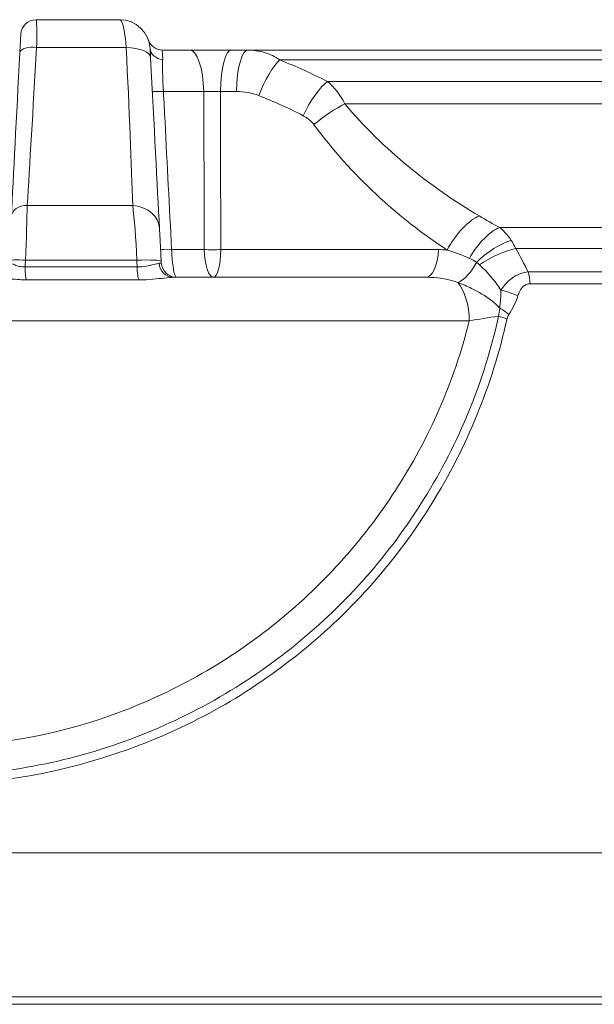
# Model space of a CAD drawing. Units: millimetres. Extents: x 10374 to 11834, y 14 to 2358.
# Drawn here: x 10990 to 11028, y 413 to 478 of the extents above; entities that cross this region are included whole.
import ezdxf

# ---------------------------------------------------------------- set-up
doc = ezdxf.new("R2010")
doc.units = ezdxf.units.MM
doc.layers.add('_U+B808_U+C774_U+C5B4 1', color=7, linetype='Continuous')

msp = doc.modelspace()

# ---------------------------------------------------------------- linework, layer by layer
at = {"layer": '_U+B808_U+C774_U+C5B4 1', "color": 0, "lineweight": 9}
for points in [[(10990.675, 477.772), (10996.208, 477.772)], [(10996.632, 475.951), (10990.719, 475.951)], [(10999.036, 475.772), (11000.826, 475.772)], [(11003.562, 475.772), (11004.659, 475.772)], [(11004.659, 475.772), (11037.083, 475.772)], [(11038.894, 475.118), (11006.771, 475.118)], [(11009.923, 473.692), (11040.047, 473.692)], [(11001.75, 473.032), (10999.087, 473.032)], [(11003.902, 473.032), (11002.846, 473.032)], [(11041.134, 472.215), (11011.057, 472.215)], [(10990.098, 465.513), (10997.058, 465.513)], [(11021.285, 464.048), (11045.391, 464.048)], [(10999.63, 462.599), (11001.781, 462.599)], [(11002.874, 462.599), (11017.24, 462.599)], [(11046.564, 462.666), (11022.345, 462.666)], [(10997.327, 461.898), (10989.981, 461.898)], [(10989.958, 461.461), (10997.35, 461.461)], [(11023.155, 461.127), (11047.332, 461.127)], [(10997.478, 460.603), (10990.018, 460.603)], [(10999.72, 460.771), (11016.398, 460.771)], [(11047.549, 460.349), (11023.287, 460.349)], [(11019.271, 457.888), (10947.561, 457.888)], [(10988.706, 422.772), (11060.416, 422.772)], [(11059.466, 413.267), (10988.838, 413.267)], [(11058.916, 412.772), (10988.619, 412.772)], [(10988.621, 412.772), (11058.916, 412.772)]]:
    msp.add_lwpolyline(points, dxfattribs=at)
for points in [[(10989.676, 476.824), (10989.701, 477.352), (10990.148, 477.774), (10990.675, 477.772)], [(10998.205, 475.878), (10998.156, 476.932), (10997.265, 477.778), (10996.208, 477.772)], [(10990.719, 475.951), (10990.478, 471.789), (10990.261, 468.164), (10990.098, 465.513)], [(10997.058, 465.513), (10996.976, 468.152), (10996.833, 471.769), (10996.632, 475.951)], [(10998.237, 475.269), (10998.241, 475.626), (10997.528, 475.929), (10996.632, 475.951)], [(10999.036, 475.772), (10998.633, 475.757), (10998.214, 476.053), (10998.094, 476.439)], [(10998.205, 475.878), (10998.214, 475.511), (10998.585, 475.183), (10999.037, 475.139)], [(10989.045, 464.756), (10989.189, 467.522), (10989.384, 471.262), (10989.613, 475.609)], [(10998.237, 475.269), (10998.475, 470.742), (10998.677, 466.86), (10998.827, 464)], [(11001.75, 473.032), (11001.715, 474.565), (11001.302, 475.788), (11000.826, 475.772)], [(11000.826, 475.772), (11001.712, 475.772), (11002.662, 475.772), (11003.562, 475.772)], [(11003.562, 475.772), (11003.192, 475.788), (11002.873, 474.567), (11002.846, 473.032)], [(11004.659, 475.772), (11004.27, 475.788), (11003.932, 474.567), (11003.902, 473.032)], [(11006.771, 475.118), (11006.361, 474.792), (11005.742, 473.745), (11005.385, 472.77)], [(11006.771, 475.118), (11007.846, 474.686), (11008.897, 474.214), (11009.923, 473.692)], [(11009.923, 473.692), (11009.449, 473.377), (11008.73, 472.371), (11008.307, 471.44)], [(11009.923, 473.692), (11010.379, 473.314), (11010.767, 472.818), (11011.057, 472.215)], [(10998.351, 473.066), (10998.342, 473.032), (10998.669, 473.016), (10999.087, 473.032)], [(11008.307, 471.44), (11007.357, 471.928), (11006.382, 472.371), (11005.385, 472.77)], [(11011.057, 472.215), (11010.508, 471.97), (11009.59, 471.352), (11009.022, 470.851)], [(11011.057, 472.215), (11013.626, 469.186), (11016.682, 466.742), (11019.928, 464.825)], [(11017.808, 462.572), (11014.532, 464.728), (11011.506, 467.487), (11009.022, 470.851)], [(10990.098, 465.513), (10990.084, 464.67), (10990.04, 463.334), (10989.981, 461.898)], [(10997.327, 461.898), (10997.272, 463.334), (10997.173, 464.67), (10997.058, 465.513)], [(10998.827, 464), (10998.804, 464.782), (10998.018, 465.456), (10997.058, 465.513)], [(11019.928, 464.825), (11019.279, 464.58), (11018.337, 463.58), (11017.808, 462.572)], [(11019.928, 464.825), (11020.383, 464.558), (11020.829, 464.296), (11021.285, 464.048)], [(11021.285, 464.048), (11020.678, 463.866), (11019.787, 462.959), (11019.287, 462.019)], [(11022.041, 463.207), (11021.403, 463.055), (11020.376, 462.405), (11019.747, 461.751)], [(11022.041, 463.207), (11022.153, 463.04), (11022.255, 462.856), (11022.345, 462.666)], [(10998.9, 462.632), (10998.888, 462.6), (10999.213, 462.585), (10999.63, 462.599)], [(11001.781, 462.599), (11001.805, 461.574), (11002.076, 460.76), (11002.391, 460.771)], [(11001.781, 462.599), (11002.071, 462.588), (11002.577, 462.588), (11002.874, 462.599)], [(11002.391, 460.771), (11002.639, 460.76), (11002.854, 461.574), (11002.874, 462.599)], [(11016.398, 460.771), (11016.83, 460.76), (11017.206, 461.574), (11017.24, 462.599)], [(11017.24, 462.599), (11017.43, 462.599), (11017.621, 462.591), (11017.808, 462.572)], [(11019.287, 462.019), (11018.81, 462.236), (11018.315, 462.416), (11017.808, 462.572)], [(11022.345, 462.666), (11021.695, 462.567), (11020.619, 462.085), (11019.944, 461.587)], [(11022.345, 462.666), (11022.633, 462.161), (11022.891, 461.648), (11023.155, 461.127)], [(10989.981, 461.898), (10989.973, 461.753), (10989.966, 461.606), (10989.958, 461.461)], [(10998.94, 461.828), (10998.959, 461.902), (10998.241, 461.934), (10997.327, 461.898)], [(10997.35, 461.461), (10997.343, 461.606), (10997.335, 461.753), (10997.327, 461.898)], [(10998.797, 461.693), (10998.832, 461.178), (10999.243, 460.768), (10999.72, 460.771)], [(10998.94, 461.828), (10998.944, 461.793), (10998.945, 461.756), (10998.947, 461.719)], [(10999.945, 460.771), (10999.419, 460.768), (10998.97, 461.192), (10998.947, 461.719)], [(11018.515, 460.416), (11018.893, 460.543), (11019.442, 461.141), (11019.747, 461.751)], [(11019.747, 461.751), (11019.604, 461.856), (11019.449, 461.945), (11019.287, 462.019)], [(11019.944, 461.591), (11019.883, 461.648), (11019.816, 461.7), (11019.747, 461.751)], [(11021.359, 459.925), (11020.955, 460.545), (11020.48, 461.1), (11019.944, 461.591)], [(10989.958, 461.461), (10989.959, 461.09), (10989.987, 460.712), (10990.018, 460.603)], [(10997.35, 461.461), (10997.353, 461.09), (10997.411, 460.712), (10997.478, 460.603)], [(11023.287, 460.349), (11023.291, 460.582), (11023.23, 460.944), (11023.155, 461.127)], [(11018.515, 460.416), (11017.842, 460.677), (11017.128, 460.771), (11016.398, 460.771)], [(11019.271, 457.888), (11019.276, 458.871), (11018.937, 459.998), (11018.515, 460.416)], [(11021.285, 458.737), (11021.315, 459.132), (11021.362, 459.525), (11021.359, 459.925)], [(11022.479, 459.545), (11022.197, 459.68), (11021.691, 459.851), (11021.359, 459.925)], [(11022.479, 459.545), (11022.337, 459.103), (11022.126, 458.692), (11021.884, 458.313)], [(11021.205, 458.196), (11021.219, 458.382), (11021.247, 458.564), (11021.285, 458.737)], [(11021.884, 458.313), (11021.744, 458.438), (11021.464, 458.636), (11021.285, 458.737)], [(11021.884, 458.313), (11021.833, 458.232), (11021.791, 458.141), (11021.768, 458.044)], [(11021.205, 458.196), (11020.525, 458.109), (11019.874, 458.006), (11019.271, 457.888)], [(11021.768, 458.044), (11021.633, 458.088), (11021.367, 458.16), (11021.205, 458.196)]]:
    msp.add_open_spline(points, degree=3, dxfattribs=at)
for points, knots in [([(10990.675, 477.772), (10990.681, 477.772), (10990.687, 477.759), (10990.693, 477.738), (10990.693, 477.738), (10990.693, 477.738), (10990.693, 477.738), (10990.704, 477.686), (10990.713, 477.578), (10990.719, 477.418), (10990.719, 477.418), (10990.719, 477.418), (10990.719, 477.418), (10990.726, 477.26), (10990.728, 477.049), (10990.728, 476.801), (10990.728, 476.801), (10990.728, 476.801), (10990.728, 476.801), (10990.728, 476.552), (10990.726, 476.26), (10990.719, 475.951)], [0, 0, 0, 0, 1, 1, 1, 2, 2, 2, 3, 3, 3, 4, 4, 4, 5, 5, 5, 6, 6, 6, 7, 7, 7, 7]), ([(10996.632, 475.951), (10996.621, 476.08), (10996.61, 476.206), (10996.598, 476.325), (10996.598, 476.325), (10996.598, 476.325), (10996.598, 476.325), (10996.568, 476.617), (10996.531, 476.88), (10996.491, 477.095), (10996.491, 477.095), (10996.491, 477.095), (10996.491, 477.095), (10996.449, 477.312), (10996.403, 477.486), (10996.355, 477.6), (10996.355, 477.6), (10996.355, 477.6), (10996.355, 477.6), (10996.307, 477.713), (10996.257, 477.772), (10996.208, 477.772)], [0, 0, 0, 0, 1, 1, 1, 2, 2, 2, 3, 3, 3, 4, 4, 4, 5, 5, 5, 6, 6, 6, 7, 7, 7, 7]), ([(10989.613, 475.609), (10989.623, 475.816), (10989.634, 476.012), (10989.643, 476.177), (10989.643, 476.177), (10989.643, 476.177), (10989.643, 476.177), (10989.651, 476.343), (10989.659, 476.482), (10989.664, 476.588), (10989.664, 476.588), (10989.664, 476.588), (10989.664, 476.588), (10989.669, 476.693), (10989.674, 476.767), (10989.675, 476.801), (10989.675, 476.801), (10989.675, 476.801), (10989.675, 476.801), (10989.676, 476.817), (10989.676, 476.824), (10989.676, 476.824)], [0, 0, 0, 0, 1, 1, 1, 2, 2, 2, 3, 3, 3, 4, 4, 4, 5, 5, 5, 6, 6, 6, 7, 7, 7, 7]), ([(10990.719, 475.951), (10990.172, 475.999), (10989.678, 475.862), (10989.619, 475.646), (10989.616, 475.635), (10989.613, 475.619), (10989.613, 475.609)], [0, 0, 0, 0, 1, 1, 1, 2, 2, 2, 2]), ([(10998.205, 475.878), (10998.205, 475.878), (10998.206, 475.857), (10998.208, 475.819), (10998.208, 475.819), (10998.208, 475.819), (10998.208, 475.819), (10998.209, 475.78), (10998.214, 475.723), (10998.217, 475.65), (10998.217, 475.65), (10998.217, 475.65), (10998.217, 475.65), (10998.221, 475.58), (10998.226, 475.493), (10998.23, 475.394), (10998.23, 475.394), (10998.23, 475.394), (10998.23, 475.394), (10998.234, 475.356), (10998.235, 475.311), (10998.237, 475.269)], [0, 0, 0, 0, 1, 1, 1, 2, 2, 2, 3, 3, 3, 4, 4, 4, 5, 5, 5, 6, 6, 6, 7, 7, 7, 7]), ([(10999.036, 475.772), (10999.003, 475.772), (10999.006, 475.702), (10999.02, 475.563), (10999.02, 475.563), (10999.02, 475.563), (10999.02, 475.563), (10999.032, 475.459), (10999.045, 475.314), (10999.037, 475.139)], [0, 0, 0, 0, 1, 1, 1, 2, 2, 2, 3, 3, 3, 3]), ([(11006.771, 475.118), (11006.452, 475.335), (11006.107, 475.5), (11005.751, 475.609), (11005.751, 475.609), (11005.751, 475.609), (11005.751, 475.609), (11005.397, 475.717), (11005.026, 475.772), (11004.659, 475.772)], [0, 0, 0, 0, 1, 1, 1, 2, 2, 2, 3, 3, 3, 3]), ([(10999.037, 475.139), (10999.037, 475.118), (10999.036, 475.097), (10999.036, 475.077), (10999.036, 475.077), (10999.036, 475.077), (10999.036, 475.077), (10999.029, 474.859), (10999.027, 474.59), (10999.034, 474.293), (10999.034, 474.293), (10999.034, 474.293), (10999.034, 474.293), (10999.039, 474.008), (10999.052, 473.688), (10999.07, 473.363), (10999.07, 473.363), (10999.07, 473.363), (10999.07, 473.363), (10999.074, 473.254), (10999.081, 473.142), (10999.087, 473.032)], [0, 0, 0, 0, 1, 1, 1, 2, 2, 2, 3, 3, 3, 4, 4, 4, 5, 5, 5, 6, 6, 6, 7, 7, 7, 7]), ([(10999.087, 473.032), (10999.122, 472.367), (10999.158, 471.703), (10999.191, 471.039), (10999.191, 471.039), (10999.191, 471.039), (10999.191, 471.039), (10999.336, 468.228), (10999.483, 465.413), (10999.63, 462.599)], [0, 0, 0, 0, 1, 1, 1, 2, 2, 2, 3, 3, 3, 3]), ([(11002.846, 473.032), (11002.666, 473.041), (11002.48, 473.043), (11002.295, 473.043), (11002.295, 473.043), (11002.295, 473.043), (11002.295, 473.043), (11002.112, 473.043), (11001.924, 473.041), (11001.75, 473.032)], [0, 0, 0, 0, 1, 1, 1, 2, 2, 2, 3, 3, 3, 3]), ([(11001.781, 462.599), (11001.777, 464.496), (11001.77, 466.39), (11001.765, 468.286), (11001.765, 468.286), (11001.765, 468.286), (11001.765, 468.286), (11001.76, 469.868), (11001.756, 471.45), (11001.75, 473.032)], [0, 0, 0, 0, 1, 1, 1, 2, 2, 2, 3, 3, 3, 3]), ([(11002.846, 473.032), (11002.849, 471.45), (11002.854, 469.868), (11002.859, 468.284), (11002.859, 468.284), (11002.859, 468.284), (11002.859, 468.284), (11002.863, 466.39), (11002.869, 464.491), (11002.874, 462.599)], [0, 0, 0, 0, 1, 1, 1, 2, 2, 2, 3, 3, 3, 3]), ([(11003.902, 473.032), (11004.164, 473.032), (11004.423, 473.014), (11004.681, 472.968), (11004.681, 472.968), (11004.681, 472.968), (11004.681, 472.968), (11004.921, 472.926), (11005.16, 472.862), (11005.385, 472.77)], [0, 0, 0, 0, 1, 1, 1, 2, 2, 2, 3, 3, 3, 3]), ([(11009.022, 470.851), (11008.879, 471.044), (11008.695, 471.208), (11008.494, 471.335), (11008.494, 471.335), (11008.494, 471.335), (11008.494, 471.335), (11008.433, 471.373), (11008.371, 471.409), (11008.307, 471.44)], [0, 0, 0, 0, 1, 1, 1, 2, 2, 2, 3, 3, 3, 3]), ([(10990.098, 465.513), (10989.547, 465.549), (10989.076, 465.214), (10989.045, 464.766), (10989.045, 464.764), (10989.045, 464.758), (10989.045, 464.756)], [0, 0, 0, 0, 1, 1, 1, 2, 2, 2, 2]), ([(10998.827, 464), (10998.838, 463.805), (10998.85, 463.562), (10998.865, 463.29), (10998.865, 463.29), (10998.865, 463.29), (10998.865, 463.29), (10998.879, 463.019), (10998.895, 462.708), (10998.911, 462.391), (10998.911, 462.391), (10998.911, 462.391), (10998.911, 462.391), (10998.922, 462.207), (10998.932, 462.019), (10998.94, 461.828)], [0, 0, 0, 0, 1, 1, 1, 2, 2, 2, 3, 3, 3, 4, 4, 4, 5, 5, 5, 5]), ([(11021.285, 464.048), (11021.403, 463.953), (11021.516, 463.849), (11021.625, 463.735), (11021.625, 463.735), (11021.625, 463.735), (11021.625, 463.735), (11021.775, 463.576), (11021.916, 463.399), (11022.041, 463.207)], [0, 0, 0, 0, 1, 1, 1, 2, 2, 2, 3, 3, 3, 3]), ([(10999.63, 462.599), (10999.633, 462.524), (10999.634, 462.451), (10999.639, 462.379), (10999.639, 462.379), (10999.639, 462.379), (10999.639, 462.379), (10999.651, 462.159), (10999.667, 461.946), (10999.689, 461.756), (10999.689, 461.756), (10999.689, 461.756), (10999.689, 461.756), (10999.708, 461.559), (10999.734, 461.38), (10999.761, 461.234), (10999.761, 461.234), (10999.761, 461.234), (10999.761, 461.234), (10999.79, 461.086), (10999.822, 460.967), (10999.853, 460.89), (10999.853, 460.89), (10999.853, 460.89), (10999.853, 460.89), (10999.883, 460.812), (10999.915, 460.771), (10999.945, 460.771)], [0, 0, 0, 0, 1, 1, 1, 2, 2, 2, 3, 3, 3, 4, 4, 4, 5, 5, 5, 6, 6, 6, 7, 7, 7, 8, 8, 8, 9, 9, 9, 9]), ([(10989.981, 461.898), (10989.433, 461.931), (10988.947, 461.918), (10988.896, 461.871), (10988.895, 461.869), (10988.892, 461.864), (10988.892, 461.864)], [0, 0, 0, 0, 1, 1, 1, 2, 2, 2, 2]), ([(10988.974, 461.686), (10989.023, 461.677), (10989.086, 461.657), (10989.161, 461.629), (10989.161, 461.629), (10989.161, 461.629), (10989.161, 461.629), (10989.236, 461.6), (10989.325, 461.564), (10989.422, 461.535), (10989.422, 461.535), (10989.422, 461.535), (10989.422, 461.535), (10989.52, 461.505), (10989.631, 461.477), (10989.746, 461.466), (10989.746, 461.466), (10989.746, 461.466), (10989.746, 461.466), (10989.815, 461.459), (10989.887, 461.457), (10989.958, 461.461)], [0, 0, 0, 0, 1, 1, 1, 2, 2, 2, 3, 3, 3, 4, 4, 4, 5, 5, 5, 6, 6, 6, 7, 7, 7, 7]), ([(10997.35, 461.461), (10997.56, 461.457), (10997.767, 461.473), (10997.952, 461.505), (10997.952, 461.505), (10997.952, 461.505), (10997.952, 461.505), (10998.134, 461.533), (10998.302, 461.577), (10998.439, 461.614), (10998.439, 461.614), (10998.439, 461.614), (10998.439, 461.614), (10998.588, 461.653), (10998.711, 461.689), (10998.797, 461.693)], [0, 0, 0, 0, 1, 1, 1, 2, 2, 2, 3, 3, 3, 4, 4, 4, 5, 5, 5, 5]), ([(10998.797, 461.693), (10998.884, 461.698), (10998.933, 461.707), (10998.945, 461.714), (10998.945, 461.714), (10998.945, 461.714), (10998.945, 461.714), (10998.946, 461.716), (10998.947, 461.719), (10998.947, 461.719)], [0, 0, 0, 0, 1, 1, 1, 2, 2, 2, 3, 3, 3, 3]), ([(11021.359, 459.925), (11021.521, 460.168), (11021.715, 460.393), (11021.926, 460.58), (11021.926, 460.58), (11021.926, 460.58), (11021.926, 460.58), (11022.142, 460.766), (11022.382, 460.914), (11022.627, 461.009), (11022.627, 461.009), (11022.627, 461.009), (11022.627, 461.009), (11022.801, 461.074), (11022.981, 461.117), (11023.155, 461.127)], [0, 0, 0, 0, 1, 1, 1, 2, 2, 2, 3, 3, 3, 4, 4, 4, 5, 5, 5, 5]), ([(10990.018, 460.603), (10989.879, 460.603), (10989.737, 460.608), (10989.596, 460.615), (10989.596, 460.615), (10989.596, 460.615), (10989.596, 460.615), (10989.377, 460.629), (10989.159, 460.649), (10988.955, 460.672), (10988.955, 460.672), (10988.955, 460.672), (10988.955, 460.672), (10988.768, 460.696), (10988.591, 460.722), (10988.434, 460.739), (10988.434, 460.739), (10988.434, 460.739), (10988.434, 460.739), (10988.293, 460.758), (10988.165, 460.771), (10988.07, 460.771)], [0, 0, 0, 0, 1, 1, 1, 2, 2, 2, 3, 3, 3, 4, 4, 4, 5, 5, 5, 6, 6, 6, 7, 7, 7, 7]), ([(10999.72, 460.771), (10999.567, 460.771), (10999.368, 460.748), (10999.141, 460.722), (10999.141, 460.722), (10999.141, 460.722), (10999.141, 460.722), (10998.914, 460.696), (10998.655, 460.664), (10998.383, 460.641), (10998.383, 460.641), (10998.383, 460.641), (10998.383, 460.641), (10998.097, 460.618), (10997.791, 460.603), (10997.478, 460.603)], [0, 0, 0, 0, 1, 1, 1, 2, 2, 2, 3, 3, 3, 4, 4, 4, 5, 5, 5, 5]), ([(11021.285, 458.737), (11021.129, 458.923), (11020.943, 459.082), (11020.75, 459.23), (11020.75, 459.23), (11020.75, 459.23), (11020.75, 459.23), (11020.338, 459.545), (11019.885, 459.809), (11019.419, 460.038), (11019.419, 460.038), (11019.419, 460.038), (11019.419, 460.038), (11019.124, 460.182), (11018.823, 460.311), (11018.515, 460.416)], [0, 0, 0, 0, 1, 1, 1, 2, 2, 2, 3, 3, 3, 4, 4, 4, 5, 5, 5, 5]), ([(11023.287, 460.349), (11023.205, 460.349), (11023.12, 460.334), (11023.043, 460.297), (11023.043, 460.297), (11023.043, 460.297), (11023.043, 460.297), (11022.966, 460.264), (11022.894, 460.214), (11022.83, 460.153), (11022.83, 460.153), (11022.83, 460.153), (11022.83, 460.153), (11022.741, 460.07), (11022.667, 459.965), (11022.607, 459.851), (11022.607, 459.851), (11022.607, 459.851), (11022.607, 459.851), (11022.558, 459.754), (11022.514, 459.65), (11022.479, 459.545)], [0, 0, 0, 0, 1, 1, 1, 2, 2, 2, 3, 3, 3, 4, 4, 4, 5, 5, 5, 6, 6, 6, 7, 7, 7, 7]), ([(11021.768, 458.044), (11020.788, 453.625), (11019.108, 449.557), (11016.795, 445.826), (11016.795, 445.826), (11016.795, 445.826), (11016.795, 445.826), (11014.483, 442.099), (11011.599, 438.824), (11008.205, 436.067), (11008.205, 436.067), (11008.205, 436.067), (11008.205, 436.067), (11004.809, 433.307), (11000.995, 431.124), (10996.754, 429.598), (10996.754, 429.598), (10996.754, 429.598), (10996.754, 429.598), (10992.515, 428.071), (10988.063, 427.277), (10983.483, 427.268), (10983.483, 427.268), (10983.483, 427.268), (10983.483, 427.268), (10978.902, 427.261), (10974.384, 428.057), (10970.161, 429.566), (10970.161, 429.566), (10970.161, 429.566), (10970.161, 429.566), (10965.938, 431.078), (10962.034, 433.301), (10958.65, 436.046), (10958.65, 436.046), (10958.65, 436.046), (10958.65, 436.046), (10951.88, 441.542), (10947.023, 449.204), (10945.064, 458.044)], [0, 0, 0, 0, 1, 1, 1, 2, 2, 2, 3, 3, 3, 4, 4, 4, 5, 5, 5, 6, 6, 6, 7, 7, 7, 8, 8, 8, 9, 9, 9, 10, 10, 10, 11, 11, 11, 12, 12, 12, 13, 13, 13, 13]), ([(10945.628, 458.196), (10947.559, 449.495), (10952.349, 441.947), (10959.006, 436.526), (10959.006, 436.526), (10959.006, 436.526), (10959.006, 436.526), (10962.335, 433.816), (10966.176, 431.626), (10970.296, 430.138), (10970.296, 430.138), (10970.296, 430.138), (10970.296, 430.138), (10974.414, 428.649), (10978.915, 427.845), (10983.373, 427.841), (10983.373, 427.841), (10983.373, 427.841), (10983.373, 427.841), (10985.602, 427.839), (10987.871, 428.034), (10990.069, 428.419), (10990.069, 428.419), (10990.069, 428.419), (10990.069, 428.419), (10992.269, 428.803), (10994.407, 429.373), (10996.486, 430.119), (10996.486, 430.119), (10996.486, 430.119), (10996.486, 430.119), (11000.645, 431.617), (11004.466, 433.793), (11007.828, 436.526), (11007.828, 436.526), (11007.828, 436.526), (11007.828, 436.526), (11011.187, 439.262), (11014.011, 442.475), (11016.295, 446.155), (11016.295, 446.155), (11016.295, 446.155), (11016.295, 446.155), (11018.582, 449.835), (11020.239, 453.84), (11021.205, 458.196)], [0, 0, 0, 0, 1, 1, 1, 2, 2, 2, 3, 3, 3, 4, 4, 4, 5, 5, 5, 6, 6, 6, 7, 7, 7, 8, 8, 8, 9, 9, 9, 10, 10, 10, 11, 11, 11, 12, 12, 12, 13, 13, 13, 14, 14, 14, 15, 15, 15, 15]), ([(10947.561, 457.888), (10949.557, 449.864), (10954.212, 442.818), (10960.491, 437.81), (10960.491, 437.81), (10960.491, 437.81), (10960.491, 437.81), (10963.632, 435.307), (10967.242, 433.266), (10971.158, 431.87), (10971.158, 431.87), (10971.158, 431.87), (10971.158, 431.87), (10975.074, 430.474), (10979.178, 429.749), (10983.401, 429.749), (10983.401, 429.749), (10983.401, 429.749), (10983.401, 429.749), (10987.623, 429.745), (10991.792, 430.482), (10995.705, 431.879), (10995.705, 431.879), (10995.705, 431.879), (10995.705, 431.879), (10999.617, 433.278), (11003.155, 435.273), (11006.332, 437.804), (11006.332, 437.804), (11006.332, 437.804), (11006.332, 437.804), (11009.512, 440.337), (11012.19, 443.291), (11014.4, 446.695), (11014.4, 446.695), (11014.4, 446.695), (11014.4, 446.695), (11016.609, 450.102), (11018.274, 453.882), (11019.271, 457.888)], [0, 0, 0, 0, 1, 1, 1, 2, 2, 2, 3, 3, 3, 4, 4, 4, 5, 5, 5, 6, 6, 6, 7, 7, 7, 8, 8, 8, 9, 9, 9, 10, 10, 10, 11, 11, 11, 12, 12, 12, 13, 13, 13, 13])]:
    msp.add_open_spline(points, degree=3, knots=knots, dxfattribs=at)

doc.saveas('drawing.dxf')
